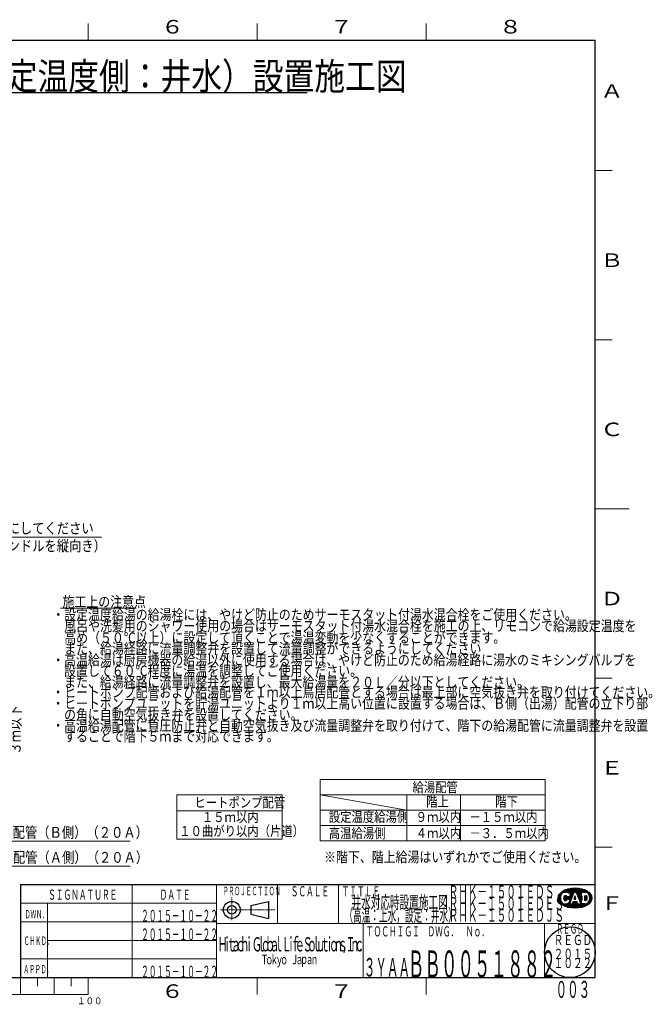
# Model space of a CAD drawing. Extents: x 0 to 8537, y 0 to 5940.
# Drawn here: x 4795 to 8537, y 42 to 5862 of the extents above; entities that cross this region are included whole.
import ezdxf

# ---------------------------------------------------------------- set-up
doc = ezdxf.new("R2010")
doc.units = 0
doc.linetypes.add('DASHDOT', pattern=[1, 0.5, -0.25, 0, -0.25])
doc.layers.get('0').update_dxf_attribs({"linetype": 'CONTINUOUS'})
for name, color, linetype in [('DD0', 7, 'CONTINUOUS'), ('M0', 3, 'CONTINUOUS'), ('M1', 3, 'CONTINUOUS'), ('M69', 7, 'CONTINUOUS'), ('M73', 7, 'CONTINUOUS'), ('M74', 7, 'CONTINUOUS'), ('M75', 7, 'CONTINUOUS'), ('M79', 7, 'CONTINUOUS')]:
    doc.layers.add(name, color=color, linetype=linetype)
doc.styles.get("Standard").update_dxf_attribs({"font": 'txt', "bigfont": 'BIGFONT'})
doc.dimstyles.new('LEADSTYL', dxfattribs={"dimtxt": 64, "dimasz": 59.999999, "dimexe": 0.18, "dimexo": 0.0625, "dimgap": 1, "dimtad": 0, "dimtih": 1, "dimtoh": 1, "dimdec": 4, "dimzin": 0, "dimdsep": 46, "dimtxsty": 'STANDARD', "dimblk1": 'OPEN', "dimblk2": 'OPEN', "dimsah": 1, "dimcen": 0.09, "dimadec": 0, "dimazin": 0, "dimtfac": 1, "dimtdec": 4, "dimtofl": 0, "dimtmove": 0, "dimatfit": 3, "dimfxl": 1, "dimtolj": 1, "dimtzin": 0, "dimarcsym": 0})
doc.dimstyles.get("Standard").update_dxf_attribs({"dimtxt": 64, "dimasz": 59.999999, "dimexe": 1.5, "dimexo": 0, "dimgap": 1, "dimtad": 3, "dimtih": 1, "dimtoh": 1, "dimdsep": 46, "dimtxsty": 'STANDARD', "dimblk1": 'OPEN', "dimblk2": 'OPEN', "dimsah": 1, "dimcen": 0.09, "dimadec": 0, "dimazin": 0, "dimtfac": 1, "dimtdec": 4, "dimtofl": 0, "dimtmove": 0, "dimatfit": 3, "dimfxl": 1, "dimtolj": 1, "dimtzin": 0, "dimlwd": 13, "dimlwe": 13, "dimarcsym": 0})

# ---------------------------------------------------------------- blocks, each defined once
blk = doc.blocks.new('_OPEN')
at = {"color": 0, "lineweight": 13}
for p, q in [((0, 0), (-1, 0)), ((-0.965926, 0.258819), (0, 0)), ((0, 0), (-0.965926, -0.258819))]:
    blk.add_line(p, q, dxfattribs=at)
blk = doc.blocks.new('*D1')
for p in [(3400.332323, 1997.030608), (4717.208182, 1997.030608), (3908.868323, 1283.366605)]:
    blk.add_point(p)
at = {"layer": 'DD0', "linetype": 'CONTINUOUS'}
for p, q in [((3400.332286, 1997.03061), (4747.208181, 1997.03061)), ((4717.208182, 1937.030611), (4717.208182, 1343.366679)), ((3908.86835, 1283.36668), (4747.208181, 1283.36668))]:
    blk.add_line(p, q, dxfattribs=at)
at = {"layer": 'DD0', "xscale": 59.999999, "yscale": 59.999999}
for p, rotation in [((4717.208182, 1997.03061), 90), ((4717.208182, 1283.36668), 270)]:
    blk.add_blockref('_OPEN', p, dxfattribs=dict(at, rotation=rotation))
at = {"layer": 'DD0', "width": 0.833333}
for s, p in [('鳥居配管', (4697.208182, 1517.532016)), ('３ｍ以下', (4801.208119, 1517.532016))]:
    blk.add_text(s, height=64, rotation=90.000003, dxfattribs=at).set_placement(p)

msp = doc.modelspace()

# ---------------------------------------------------------------- linework, layer by layer
at = {"layer": 'M0', "linetype": 'CONTINUOUS', "lineweight": 25}
msp.add_line((2142.890936, 5431.143461), (6494.890936, 5431.143461), dxfattribs=at)
at = {"layer": 'M1', "linetype": 'CONTINUOUS', "lineweight": 13}
for p, q in [((5037.236771, 2383.484583), (5483.770737, 2383.484583)), ((6571.561777, 1008.20954), (6571.561777, 1371.08954)), ((6571.561777, 1371.08954), (7085.707901, 1371.08954)), ((7904.046774, 1371.08954), (6571.561777, 1371.08954)), ((7904.046774, 1008.20954), (7904.046774, 1371.08954)), ((6347.348583, 1280.36954), (5724.907901, 1280.36954)), ((5724.907901, 1018.28954), (5724.907901, 1280.36954)), ((6347.348583, 1018.28954), (6347.348583, 1280.36954)), ((7904.046774, 1280.36954), (6571.561777, 1280.36954)), ((6571.561777, 1280.36954), (7085.707901, 1280.36954)), ((6571.561777, 1280.36954), (7085.707901, 1189.64954)), ((7085.707901, 1008.20954), (7085.707901, 1280.36954)), ((7403.273914, 1008.20954), (7403.273914, 1280.36954)), ((6347.348583, 1184.60954), (5724.907901, 1184.60954)), ((7904.046774, 1189.64954), (6571.561777, 1189.64954)), ((7904.046774, 1098.92954), (6571.561777, 1098.92954)), ((6347.348583, 1018.28954), (5724.907901, 1018.28954)), ((7904.046774, 1008.20954), (6571.561777, 1008.20954))]:
    msp.add_line(p, q, dxfattribs=at)
at = {"layer": 'M74', "linetype": 'CONTINUOUS', "lineweight": 25}
msp.add_circle((8049.99988, 349.999995), 149.999998, dxfattribs=at)
at = {"layer": 'M79', "color": 7, "linetype": 'CONTINUOUS', "lineweight": 13}
for p, q in [((5199.999923, 5739.999914), (5199.999923, 5839.999913)), ((6199.999908, 5739.999914), (6199.999908, 5839.999913)), ((7199.999893, 5739.999914), (7199.999893, 5839.999913)), ((8199.999878, 4969.999926), (8299.999876, 4969.999926)), ((8199.999878, 3969.999941), (8299.999876, 3969.999941)), ((8199.999878, 2969.999956), (8399.999875, 2969.999956)), ((8199.999878, 1969.999971), (8299.999876, 1969.999971)), ((8199.999878, 969.999986), (8299.999876, 969.999986)), ((5459.999919, 749.999989), (5459.999919, 199.999997)), ((5959.999911, 749.999989), (5959.999911, 199.999997)), ((6319.999906, 749.999989), (6319.999906, 519.999992)), ((6679.9999, 749.999989), (6679.9999, 519.999992)), ((4799.999928, 639.99999), (5959.999911, 639.99999)), ((4959.999926, 639.99999), (4959.999926, 199.999997)), ((4799.999928, 529.999992), (5959.999911, 529.999992)), ((5959.999911, 519.999992), (8199.999878, 519.999992)), ((6825.999898, 519.999992), (6825.999898, 199.999997)), ((7899.999882, 519.999992), (7899.999882, 199.999997)), ((4959.999926, 419.999994), (5959.999911, 419.999994)), ((4799.999928, 309.999995), (5959.999911, 309.999995)), ((4799.999928, 99.999979), (4799.999928, 199.999978)), ((4899.999927, 149.881151), (4899.999927, 199.99994)), ((4999.999925, 99.999979), (4999.999925, 199.999978)), ((5099.999924, 149.881151), (5099.999924, 199.99994)), ((5199.999923, 99.999999), (5199.999923, 199.999997)), ((6199.999908, 99.999999), (6199.999908, 199.999997)), ((7199.999893, 99.999999), (7199.999893, 199.999997)), ((3199.999952, 99.999999), (5199.999923, 99.207915))]:
    msp.add_line(p, q, dxfattribs=at)
at = {"layer": 'M79', "color": 7, "linetype": 'CONTINUOUS', "lineweight": 25}
for p, q in [((499.999993, 5739.999914), (8199.999878, 5739.999914)), ((8199.999878, 199.999997), (8199.999878, 5739.999914)), ((4799.999928, 749.999989), (8199.999878, 749.999989)), ((4799.999928, 749.999989), (4799.999928, 199.999997)), ((7993.397341, 699.99999), (8006.553042, 699.99999)), ((7999.999881, 705.999989), (8159.999878, 705.999989)), ((8008.585596, 711.999989), (8151.414163, 711.999989)), ((8019.819541, 703.99999), (8025.99988, 703.99999)), ((8019.99988, 717.999989), (8139.999879, 717.999989)), ((8036.410891, 723.999989), (8123.588868, 723.999989)), ((8039.266379, 699.99999), (8041.99988, 699.99999)), ((8041.99988, 703.99999), (8041.99988, 697.888533)), ((8041.99988, 703.99999), (8049.99988, 703.99999)), ((8072.99988, 703.99999), (8046.351641, 635.999991)), ((8049.99988, 703.99999), (8049.99988, 677.99999)), ((8049.99988, 699.99999), (8071.432336, 699.99999)), ((8072.99988, 703.99999), (8086.999879, 703.99999)), ((8086.999879, 703.99999), (8113.648118, 635.999991)), ((8088.567423, 699.99999), (8115.999879, 699.99999)), ((8115.999879, 703.99999), (8140.180219, 703.99999)), ((8115.999879, 703.99999), (8115.999879, 683.99999)), ((8153.446718, 699.99999), (8166.602419, 699.99999)), ((6161.571338, 625.03317), (6266.844774, 650.03317)), ((6266.844774, 650.03317), (6266.844774, 550.033171)), ((7979.999881, 669.99999), (7991.999881, 669.99999)), ((7980.501137, 675.99999), (7992.464183, 675.99999)), ((7980.501137, 663.99999), (7992.464183, 663.99999)), ((7982.020291, 681.99999), (7993.89193, 681.99999)), ((7982.020291, 657.99999), (7993.89193, 657.99999)), ((7984.605961, 687.99999), (7996.402193, 687.99999)), ((7984.605961, 651.99999), (7996.402193, 651.99999)), ((7988.348367, 693.99999), (8000.259028, 693.99999)), ((7988.348367, 645.99999), (8000.259028, 645.99999)), ((8011.999881, 669.99999), (8059.67576, 669.99999)), ((8012.972124, 675.99999), (8062.027076, 675.99999)), ((8012.972124, 663.99999), (8057.324445, 663.99999)), ((8016.268961, 681.99999), (8029.55046, 681.99999)), ((8016.268961, 657.99999), (8029.55046, 657.99999)), ((8019.819541, 683.99999), (8025.99988, 683.99999)), ((8019.819541, 655.99999), (8025.99988, 655.99999)), ((8049.99988, 677.99999), (8032.053228, 677.99999)), ((8049.916402, 661.99999), (8032.053228, 661.99999)), ((8045.493469, 645.99999), (8050.2705, 645.99999)), ((8048.627297, 651.99999), (8052.621815, 651.99999)), ((8049.916402, 657.99999), (8054.97313, 657.99999)), ((8049.99988, 693.99999), (8069.081021, 693.99999)), ((8049.99988, 687.99999), (8066.729706, 687.99999)), ((8049.99988, 681.99999), (8064.378391, 681.99999)), ((8063.779931, 635.999991), (8069.164546, 649.99999)), ((8067.626084, 645.99999), (8092.373675, 645.99999)), ((8069.164546, 649.99999), (8090.835213, 649.99999)), ((8074.549161, 663.99999), (8079.99988, 682.171858)), ((8074.549161, 663.99999), (8085.450598, 663.99999)), ((8076.348883, 669.99999), (8083.650876, 669.99999)), ((8078.148605, 675.99999), (8081.851154, 675.99999)), ((8079.948327, 681.99999), (8080.051432, 681.99999)), ((8085.450598, 663.99999), (8079.99988, 682.171858)), ((8096.219829, 635.999991), (8090.835213, 649.99999)), ((8090.918738, 693.99999), (8115.999879, 693.99999)), ((8093.270053, 687.99999), (8115.999879, 687.99999)), ((8095.621368, 681.99999), (8119.999879, 681.99999)), ((8097.972684, 675.99999), (8119.999879, 675.99999)), ((8100.323999, 669.99999), (8119.999879, 669.99999)), ((8102.675314, 663.99999), (8119.999879, 663.99999)), ((8105.026629, 657.99999), (8119.999879, 657.99999)), ((8107.377944, 651.99999), (8115.999879, 651.99999)), ((8109.729259, 645.99999), (8115.999879, 645.99999)), ((8115.999879, 683.99999), (8119.999879, 683.99999)), ((8119.999879, 655.99999), (8115.999879, 655.99999)), ((8115.999879, 655.99999), (8115.999879, 635.999991)), ((8119.999879, 683.99999), (8119.999879, 655.99999)), ((8135.999879, 683.99999), (8135.999879, 655.99999)), ((8135.999879, 683.99999), (8144.180219, 683.99999)), ((8135.999879, 679.99999), (8149.155373, 679.99999)), ((8135.999879, 673.99999), (8151.574054, 673.99999)), ((8135.999879, 667.99999), (8151.894322, 667.99999)), ((8135.999879, 661.99999), (8150.233566, 661.99999)), ((8144.180219, 655.99999), (8135.999879, 655.99999)), ((8159.740731, 693.99999), (8171.651392, 693.99999)), ((8159.740731, 645.99999), (8171.651392, 645.99999)), ((8163.597566, 687.99999), (8175.393798, 687.99999)), ((8163.597566, 651.99999), (8175.393798, 651.99999)), ((8166.107829, 681.99999), (8177.979468, 681.99999)), ((8166.107829, 657.99999), (8177.979468, 657.99999)), ((8167.535576, 675.99999), (8179.498622, 675.99999)), ((8167.535576, 663.99999), (8179.498622, 663.99999)), ((8167.999878, 669.99999), (8179.999878, 669.99999)), ((6161.571338, 625.03317), (6161.571338, 575.033171)), ((7993.397341, 639.99999), (8006.553042, 639.99999)), ((7999.999881, 633.999991), (8159.999878, 633.999991)), ((8008.585596, 627.999991), (8151.414163, 627.999991)), ((8019.819541, 635.999991), (8025.99988, 635.999991)), ((8019.99988, 621.999991), (8139.999879, 621.999991)), ((8036.410891, 615.999991), (8123.588868, 615.999991)), ((8039.266379, 639.99999), (8047.919185, 639.99999)), ((8046.351641, 635.999991), (8063.779931, 635.999991)), ((8065.318392, 639.99999), (8094.681367, 639.99999)), ((8096.219829, 635.999991), (8113.648118, 635.999991)), ((8112.080575, 639.99999), (8115.999879, 639.99999)), ((8140.180219, 635.999991), (8115.999879, 635.999991)), ((8153.446718, 639.99999), (8166.602419, 639.99999)), ((6161.571338, 575.033171), (6266.844774, 550.033171)), ((499.999993, 199.999997), (8199.999878, 199.999997))]:
    msp.add_line(p, q, dxfattribs=at)
at = {"layer": 'M79', "color": 7, "linetype": 'DASHDOT', "lineweight": 13}
for p, q in [((6049.867239, 538.904937), (6049.867239, 672.481595)), ((5981.947318, 600.033171), (6307.084273, 600.033171))]:
    msp.add_line(p, q, dxfattribs=at)
at = {"layer": 'M79', "color": 7, "linetype": 'CONTINUOUS', "lineweight": 25}
for radius in [49.999999, 25]:
    msp.add_circle((6049.867239, 600.033171), radius, dxfattribs=at)
for centre, radius, start, end in [((8019.819541, 679.99999), 24, 90, 138.189685), ((8025.99988, 679.99999), 24, 48.189685, 90), ((8140.180219, 679.99999), 24, 41.810315, 90), ((8030.99988, 669.99999), 38.999999, 138.189685, 221.810315), ((8019.819541, 659.99999), 24, 221.810315, 270), ((8030.99988, 669.99999), 19, 138.189685, 221.810315), ((8019.819541, 679.99999), 4, 90, 138.189685), ((8019.819541, 659.99999), 4, 221.810315, 270), ((8025.99988, 679.99999), 4, 41.810315, 90), ((8025.99988, 659.99999), 24, 270, 364.780192), ((8025.99988, 659.99999), 4, 270, 318.189685), ((8014.819541, 669.99999), 19, 24.901062, 41.810315), ((8014.819541, 669.99999), 19, 318.189685, 335.098938), ((8140.180219, 659.99999), 24, 270, 318.189685), ((8144.180219, 679.99999), 4, 41.810315, 90), ((8144.180219, 659.99999), 4, 270, 318.189685), ((8132.999879, 669.99999), 19, 318.189685, 401.810315), ((8128.999879, 669.99999), 38.999999, 318.189685, 401.810315)]:
    msp.add_arc(centre, radius, start, end, dxfattribs=at)
msp.add_ellipse((8079.99988, 669.99999), major_axis=(99.999999, 0), ratio=0.6, dxfattribs=at)

# ---------------------------------------------------------------- texts
at = {"layer": 'DD0', "width": 0.833333}
for s, p in [('開側にしてください', (4577.840809, 2823.669086)), ('（ハンドルを縦向き）', (4577.840809, 2719.669149)), ('ヒートポンプ出口配管（Ｂ側）（２０Ａ）', (4171.319208, 1026.049866)), ('ヒートポンプ入口配管（Ａ側）（２０Ａ）', (4172.626276, 878.357683))]:
    msp.add_text(s, height=64, dxfattribs=at).set_placement(p)
at = {"layer": 'M0', "width": 0.833333}
msp.add_text('井水対応時（高温側：上水，設定温度側：井水）設置施工図', height=160, dxfattribs=at).set_placement((2172.224275, 5447.143461))
at = {"layer": 'M0', "color": 7}
for s, width, p in [('ＲＨＫ－１５０１ＥＤＳ', 0.555556, (7332.394374, 670.201117)), ('井水対応時設置施工図', 0.555556, (6758.176975, 607.260359)), ('：', 0.555556, (7286.195217, 610.666929)), ('ＲＨＫ－１５０１ＥＤＥＳ', 0.555556, (7332.394374, 600.201109)), ('（高温：上水，設定：井水）', 0.5, (6715.745957, 531.124838)), ('ＲＨＫ－１５０１ＥＤＪＳ', 0.555556, (7332.394374, 530.201112))]:
    msp.add_text(s, height=75, dxfattribs=dict(at, width=width)).set_placement(p)
at = {"layer": 'M1', "width": 0.833333}
for s, height, p in [('施工上の注意点', 62.018616, (5048.606853, 2389.686444)), ('・設定温度給湯の給湯栓には、やけど防止のためサーモスタット付湯水混合栓をご使用ください。', 62.018616, (4988.126629, 2314.08647)), ('\u3000風呂や洗髪用のシャワー使用の場合はサーモスタット付湯水混合栓を施工の上、リモコンで給湯設定温度を', 62.018616, (4988.126629, 2247.558517)), ('\u3000高め（５０℃以上）に設定して頂くことで湯温変動を少なくすることができます。', 62.018616, (4988.126629, 2178.006394)), ('\u3000また、給湯経路に流量調整弁を設置して流量調整ができるようにしてください', 62.018616, (4988.126629, 2113.781266)), ('・高温給湯は厨房機器の給湯以外に使用する場合は、やけど防止のため給湯経路に湯水のミキシングバルブを', 62.018616, (4987.301678, 2045.786364)), ('\u3000設置して６０℃程度に湯温を調整してご使用ください。', 62.018616, (4987.301678, 1981.786365)), ('\u3000また、給湯経路に流量調整弁を設置し、最大給湯量を２０Ｌ／分以下としてください。', 62.018616, (4987.301678, 1915.258396)), ('・ヒートポンプ配管および給湯配管を１ｍ以上鳥居配管とする場合は最上部に空気抜き弁を取り付けてください。', 62.018616, (4987.301678, 1855.786336)), ('・ヒートポンプユニットを貯湯ユニットより１ｍ以上高い位置に設置する場合は、Ｂ側（出湯）配管の立下り部', 62.018616, (4987.301678, 1789.258413)), ('\u3000の角に自動空気抜き弁を設置してください。', 62.018616, (4987.301678, 1722.730249)), ('・高温給湯配管に負圧防止弁と自動空気抜き及び流量調整弁を取り付けて、階下の給湯配管に流量調整弁を設置', 62.018616, (4987.301678, 1658.730252)), ('\u3000することで階下５ｍまで対応できます。', 62.018616, (4987.301678, 1594.730249)), ('給湯配管', 59.036949, (7118.426343, 1295.611692)), ('ヒートポンプ配管', 59.036949, (5828.693208, 1205.086974)), ('階上', 59.036949, (7199.574291, 1210.127074)), ('階下', 59.036949, (7607.860418, 1210.127074)), ('\u3000\u3000１５ｍ以内', 59.036949, (5738.730563, 1119.034119)), ('設定温度給湯側', 59.036949, (6623.40926, 1119.883362)), ('９ｍ以内', 59.036949, (7137.554761, 1119.883362)), ('－１５ｍ以内', 59.036949, (7455.121162, 1119.883362)), ('１０曲がり以内（片道）', 59.036949, (5738.730563, 1036.382387)), ('高温給湯側', 59.036949, (6623.40926, 1024.123232)), ('４ｍ以内', 59.036949, (7137.554761, 1024.123232)), ('－３．５ｍ以内', 59.036949, (7455.121162, 1024.123232)), ('※階下、階上給湯はいずれかでご使用ください。', 62.018616, (6595.542987, 881.253666))]:
    msp.add_text(s, height=height, dxfattribs=at).set_placement(p)
at = {"layer": 'M69', "width": 0.5}
msp.add_text('００３', height=100, dxfattribs=at).set_placement((7964.999881, 79.999999))
at = {"layer": 'M73'}
for s, height, width, p in [('ＢＢ００５１８８２', 160, 0.447917, (7091.166805, 199.999997)), ('３ＹＡＡ', 110, 0.454545, (6830.999654, 206.000001))]:
    msp.add_text(s, height=height, dxfattribs=dict(at, width=width)).set_placement(p)
at = {"layer": 'M74', "width": 0.694444}
for s, p in [('ＲＥＧＤ', (7954.166548, 392.000002)), ('２０１５', (7954.166548, 309.999995)), ('１０２２', (7954.166548, 256))]:
    msp.add_text(s, height=60, dxfattribs=at).set_placement(p)
at = {"layer": 'M75', "width": 0.47619}
for p in [(5513.333251, 529.999992), (5513.333251, 419.999994), (5513.333251, 199.999997)]:
    msp.add_text('２０１５－１０－２２', height=70, dxfattribs=at).set_placement(p)
at = {"layer": 'M79', "color": 7}
for s, height, width, p in [('６', 80, 1.25, (5629.999916, 5779.999914)), ('７', 80, 1.25, (6629.999901, 5779.999914)), ('８', 80, 1.25, (7629.999886, 5779.999914)), ('Ａ', 80, 1.25, (8229.999877, 5399.99992)), ('Ｂ', 80, 1.25, (8229.999877, 4399.999934)), ('Ｃ', 80, 1.25, (8229.999877, 3399.999949)), ('Ｄ', 80, 1.25, (8229.999877, 2399.999964)), ('Ｅ', 80, 1.25, (8229.999877, 1399.999979)), ('ＳＩＧＮＡＴＵＲＥ', 60, 0.555556, (4963.333259, 659.99999)), ('ＤＡＴＥ', 60, 0.555556, (5623.33325, 659.99999)), ('ＰＲＯＪＥＣＴＩＯＮ', 50, 0.5, (5996.323153, 686.949453)), ('ＳＣＡＬＥ', 60, 0.555556, (6397.929796, 680.026235)), ('ＴＩＴＬＥ', 60, 0.555556, (6699.329938, 680.026235)), ('Ｆ', 80, 1.25, (8229.999877, 599.999991)), ('ＤＷＮ．', 50, 0.5, (4824.924855, 549.403755)), ('ＴＯＣＨＩＧＩ\u3000ＤＷＧ．\u3000Ｎｏ．', 60, 0.555556, (6843.283183, 443.059991)), ('ＲＥＧＤ．', 56, 0.535714, (7968.613285, 460.292046)), ('ＣＨＫＤ．', 50, 0.5, (4819.368214, 392.854608)), ('Ｈ', 83.999992, 0.515873, (5966.432849, 354.557414)), ('ｉ', 83.999992, 0.515873, (5992.432847, 354.557414)), ('ｔ', 83.999992, 0.515873, (6018.432846, 354.557414)), ('ａ', 83.999992, 0.515873, (6044.432845, 354.557414)), ('ｃ', 83.999992, 0.515873, (6070.432848, 354.557414)), ('ｈ', 83.999992, 0.515873, (6096.432842, 354.557414)), ('ｉ', 83.999992, 0.515873, (6122.432846, 354.557414)), ('Ｇ', 83.999992, 0.515873, (6168.432839, 354.557414)), ('ｌ', 83.999992, 0.515873, (6194.432843, 354.557414)), ('ｏ', 83.999992, 0.515873, (6220.432846, 354.557414)), ('ｂ', 83.999992, 0.515873, (6246.432849, 354.557414)), ('ａ', 83.999992, 0.515873, (6272.432853, 354.557414)), ('ｌ', 83.999992, 0.515873, (6298.432856, 354.557414)), ('Ｌ', 83.999992, 0.515873, (6344.43284, 354.557414)), ('ｉ', 83.999992, 0.515873, (6370.432825, 354.557414)), ('ｆ', 83.999992, 0.515873, (6396.432847, 354.557414)), ('ｅ', 83.999992, 0.515873, (6422.432831, 354.557414)), ('Ｓ', 83.999992, 0.515873, (6468.432816, 354.557414)), ('ｏ', 83.999992, 0.515873, (6494.4328, 354.557414)), ('ｌ', 83.999992, 0.515873, (6520.432822, 354.557414)), ('ｕ', 83.999992, 0.515873, (6546.432807, 354.557414)), ('ｔ', 83.999992, 0.515873, (6572.432829, 354.557414)), ('ｉ', 83.999992, 0.515873, (6598.432814, 354.557414)), ('ｏ', 83.999992, 0.515873, (6624.432798, 354.557414)), ('ｎ', 83.999992, 0.515873, (6650.432782, 354.557414)), ('ｓ', 83.999992, 0.515873, (6676.432767, 354.557414)), ('Ｉ', 83.999992, 0.515873, (6722.432751, 354.557414)), ('ｎ', 83.999992, 0.515873, (6748.432735, 354.557414)), ('ｃ', 83.999992, 0.515873, (6774.432719, 354.557414)), ('，', 83.999992, 0.515873, (6702.432751, 354.557414)), ('．', 83.999992, 0.515873, (6800.432704, 354.557414)), ('Ｔ', 58, 0.603448, (6219.597052, 278.127218)), ('ｏ', 58, 0.603448, (6247.596205, 278.127218)), ('ｋ', 58, 0.603448, (6277.597311, 278.127218)), ('ｙ', 58, 0.603448, (6307.595365, 278.127218)), ('ｏ', 58, 0.603448, (6335.596959, 278.127218)), ('Ｊ', 58, 0.603448, (6397.597004, 278.12718)), ('ａ', 58, 0.603448, (6425.596156, 278.12718)), ('ｐ', 58, 0.603448, (6453.597751, 280.127226)), ('ａ', 58, 0.603448, (6485.595927, 278.12718)), ('ｎ', 58, 0.603448, (6514.795221, 278.12718)), ('ＡＰＰＤ．', 50, 0.5, (4817.34734, 224.748513)), ('６', 80, 1.25, (5629.999916, 79.999999)), ('７', 80, 1.25, (6629.999901, 79.999999)), ('１００', 40, 0.916667, (5134.503506, 42.58995))]:
    msp.add_text(s, height=height, dxfattribs=dict(at, width=width)).set_placement(p)

# ---------------------------------------------------------------- dimensions: what is measured, and where the dimension line sits
at = {"layer": 'DD0', "color": 7}
dim = msp.add_linear_dim(base=(4717.208182, 1997.030608), p1=(3908.868323, 1283.366605), p2=(3400.332323, 1997.030608), angle=90, text='鳥居配管３ｍ以下', dimstyle='STANDARD', override={"dimtxt": 64, "dimexe": 29.999963, "dimexo": 3.69784e-05, "dimtih": 1, "dimtoh": 1, "dimtmove": 2, "dimlwd": 13, "dimlwe": 13}, dxfattribs=at)
dim.commit()
dim.dimension.update_dxf_attribs({"geometry": '*D1', "text_midpoint": (4665.208184, 1640.19864), "dimtype": 160, "text_rotation": 90.000002})

# ---------------------------------------------------------------- leaders
at = {"layer": 'DD0'}
for points in [[(4380.378963, 2770.180928), (4506.507501, 2803.669087), (5278.507612, 2803.669087)], [(3612.808174, 1268.246594), (4099.985901, 1006.049866), (5447.985759, 1006.049866)], [(3454.508921, 1174.502622), (4101.292969, 858.357684), (5449.293132, 858.357684)]]:
    msp.add_leader(points, dimstyle='LEADSTYL', override={"dimldrblk": 'OPEN', "dimlwd": 13, "dimlwe": 13}, dxfattribs=at)

doc.saveas('drawing.dxf')
